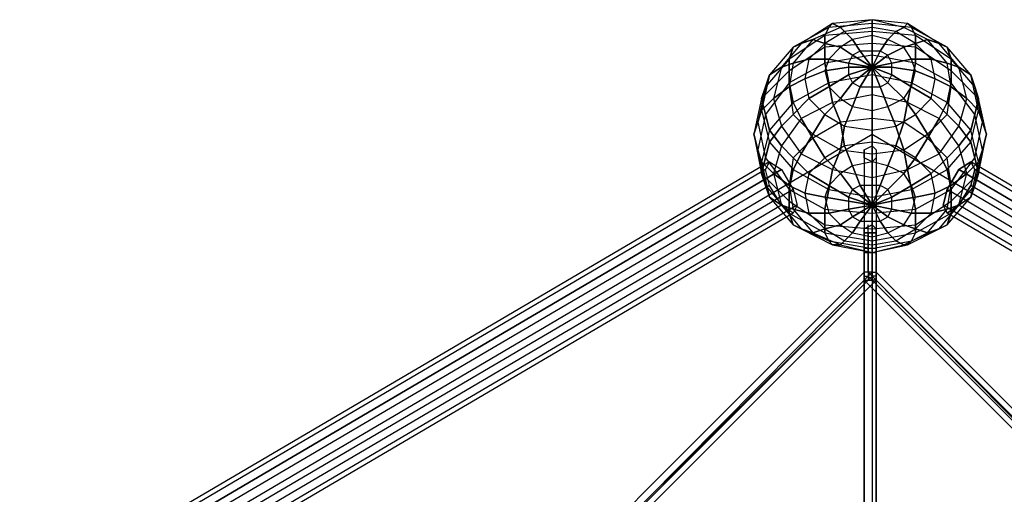
# Model space of a CAD drawing. Units: millimetres. Extents: x -3700 to 4914, y -2957 to 4673.
# Drawn here: x 119 to 1175, y 2251 to 2760 of the extents above; entities that cross this region are included whole.
import ezdxf

# ---------------------------------------------------------------- set-up
doc = ezdxf.new("R2010")
doc.units = ezdxf.units.MM
doc.layers.add('UFO M1', color=7, linetype='Continuous')

msp = doc.modelspace()

# ---------------------------------------------------------------- linework, layer by layer
at = {"layer": 'UFO M1', "lineweight": 25}
for points in [[(927.1, 2675.5), (935.6, 2645.8), (956.7, 2616.2), (990.6, 2599.3), (1032.9, 2590.8), (1071, 2599.3), (1104.9, 2616.2), (1126, 2645.8), (1134.5, 2675.5), (1126, 2709.3), (1104.9, 2734.7), (1071, 2755.9), (1032.9, 2760.1), (990.6, 2755.9), (956.7, 2734.7), (935.6, 2709.3), (927.1, 2675.5)], [(944, 2688.2), (948.3, 2658.5), (969.4, 2637.4), (999, 2620.4), (1032.9, 2616.2), (1066.8, 2620.4), (1092.2, 2637.4), (1113.4, 2658.5), (1117.6, 2688.2), (1113.4, 2713.6), (1092.2, 2739), (1066.8, 2751.7), (1032.9, 2760.1), (999, 2751.7), (969.4, 2739), (948.3, 2713.6), (944, 2688.2)], [(1032.9, 2760.1), (990.6, 2755.9), (986.4, 2751.7)], [(1032.9, 2760.1), (999, 2751.7), (990.6, 2755.9)], [(1071, 2755.9), (1032.9, 2760.1), (1032.9, 2755.9)], [(1066.8, 2751.7), (1032.9, 2760.1)], [(1058.3, 2747.4), (1032.9, 2751.7), (1032.9, 2760.1)], [(1032.9, 2561.2), (1032.9, 2760.1), (1032.9, 2709.3)], [(910.2, 2650.1), (918.6, 2612), (944, 2578.1), (982.1, 2556.9), (1032.9, 2552.7), (1079.5, 2556.9), (1117.6, 2578.1), (1143, 2612), (1151.5, 2650.1), (1143, 2688.2), (1117.6, 2717.8), (1079.5, 2743.2), (1032.9, 2747.4), (982.1, 2743.2), (944, 2717.8), (918.6, 2688.2), (910.2, 2650.1)], [(914.4, 2662.8), (922.8, 2628.9), (948.3, 2599.3), (986.4, 2578.1), (1032.9, 2569.6), (1075.2, 2578.1), (1113.4, 2599.3), (1138.7, 2628.9), (1147.2, 2662.8), (1138.7, 2700.9), (1113.4, 2730.5), (1075.2, 2751.7), (1032.9, 2755.9), (986.4, 2751.7), (948.3, 2730.5), (922.8, 2700.9), (914.4, 2662.8)], [(986.4, 2751.7), (948.3, 2730.5), (944, 2717.8)], [(990.6, 2755.9), (956.7, 2734.7), (948.3, 2730.5)], [(999, 2751.7), (969.4, 2739), (956.7, 2734.7)], [(960.9, 2696.6), (965.2, 2675.5), (982.1, 2658.5), (1003.3, 2645.8), (1032.9, 2641.6), (1058.3, 2645.8), (1079.5, 2658.5), (1096.4, 2675.5), (1100.7, 2696.6), (1096.4, 2717.8), (1079.5, 2734.7), (1058.3, 2747.4), (1032.9, 2751.7), (1003.3, 2747.4), (982.1, 2734.7), (965.2, 2717.8), (960.9, 2696.6)], [(1003.3, 2747.4), (982.1, 2734.7), (969.4, 2739)], [(1032.9, 2755.9), (986.4, 2751.7), (982.1, 2743.2)], [(1032.9, 2561.2), (1020.2, 2582.3), (1011.8, 2603.5), (1003.3, 2624.7), (999, 2650.1), (990.6, 2671.2), (986.4, 2692.4), (982.1, 2713.6), (982.1, 2743.2), (986.4, 2751.7), (990.6, 2755.9), (999, 2751.7), (1003.3, 2747.4), (1011.8, 2739), (1020.2, 2726.3), (1032.9, 2709.3)], [(1032.9, 2747.4), (982.1, 2743.2), (982.1, 2730.5)], [(1032.9, 2751.7), (1003.3, 2747.4), (999, 2751.7)], [(1032.9, 2743.2), (1011.8, 2739), (1003.3, 2747.4)], [(1075.2, 2751.7), (1032.9, 2755.9), (1032.9, 2747.4)], [(1032.9, 2561.2), (1041.4, 2582.3), (1049.9, 2603.5), (1058.3, 2624.7), (1066.8, 2650.1), (1071, 2671.2), (1075.2, 2692.4), (1079.5, 2713.6), (1079.5, 2743.2), (1075.2, 2751.7), (1071, 2755.9), (1066.8, 2751.7), (1058.3, 2747.4), (1049.9, 2739), (1041.4, 2726.3), (1032.9, 2709.3)], [(1049.9, 2739), (1032.9, 2743.2), (1032.9, 2751.7)], [(1079.5, 2743.2), (1032.9, 2747.4), (1032.9, 2734.7)], [(1066.8, 2730.5), (1049.9, 2739), (1058.3, 2747.4)], [(1079.5, 2734.7), (1058.3, 2747.4), (1066.8, 2751.7)], [(1092.2, 2739), (1066.8, 2751.7), (1071, 2755.9)], [(1104.9, 2734.7), (1071, 2755.9), (1075.2, 2751.7)], [(1113.4, 2730.5), (1075.2, 2751.7), (1079.5, 2743.2)], [(969.4, 2739), (948.3, 2713.6), (935.6, 2709.3)], [(982.1, 2743.2), (944, 2717.8), (944, 2705.1)], [(1032.9, 2561.2), (1011.8, 2578.1), (999, 2595), (982.1, 2612), (969.4, 2633.1), (956.7, 2654.3), (948.3, 2671.2), (944, 2692.4), (944, 2717.8), (948.3, 2730.5), (956.7, 2734.7), (969.4, 2739), (982.1, 2734.7), (999, 2730.5), (1011.8, 2722), (1032.9, 2709.3)], [(982.1, 2705.1), (986.4, 2688.2), (999, 2675.5), (1011.8, 2667), (1032.9, 2662.8), (1049.9, 2667), (1066.8, 2675.5), (1075.2, 2688.2), (1079.5, 2705.1), (1075.2, 2717.8), (1066.8, 2730.5), (1049.9, 2739), (1032.9, 2743.2), (1011.8, 2739), (999, 2730.5), (986.4, 2717.8), (982.1, 2705.1)], [(1011.8, 2739), (999, 2730.5), (982.1, 2734.7)], [(1032.9, 2726.3), (1020.2, 2726.3), (1011.8, 2739)], [(1041.4, 2726.3), (1032.9, 2726.3), (1032.9, 2743.2)], [(1032.9, 2561.2), (1049.9, 2578.1), (1066.8, 2595), (1079.5, 2612), (1092.2, 2633.1), (1104.9, 2654.3), (1113.4, 2671.2), (1117.6, 2692.4), (1117.6, 2717.8), (1113.4, 2730.5), (1104.9, 2734.7), (1092.2, 2739), (1079.5, 2734.7), (1066.8, 2730.5), (1049.9, 2722), (1032.9, 2709.3)], [(1049.9, 2722), (1041.4, 2726.3), (1049.9, 2739)], [(1117.6, 2717.8), (1079.5, 2743.2), (1079.5, 2730.5)], [(1096.4, 2717.8), (1079.5, 2734.7), (1092.2, 2739)], [(1113.4, 2713.6), (1092.2, 2739), (1104.9, 2734.7)], [(905.9, 2637.4), (914.4, 2595), (944, 2565.4), (982.1, 2540), (1032.9, 2535.8), (1079.5, 2540), (1117.6, 2565.4), (1147.2, 2595), (1155.7, 2637.4), (1147.2, 2675.5), (1117.6, 2705.1), (1079.5, 2730.5), (1032.9, 2734.7), (982.1, 2730.5), (944, 2705.1), (914.4, 2675.5), (905.9, 2637.4)], [(948.3, 2730.5), (922.8, 2700.9), (918.6, 2688.2)], [(956.7, 2734.7), (935.6, 2709.3), (922.8, 2700.9)], [(982.1, 2730.5), (944, 2705.1), (944, 2692.4)], [(982.1, 2734.7), (965.2, 2717.8), (948.3, 2713.6)], [(999, 2730.5), (986.4, 2717.8), (965.2, 2717.8)], [(1032.9, 2734.7), (982.1, 2730.5), (982.1, 2713.6)], [(1020.2, 2726.3), (1011.8, 2722), (999, 2730.5)], [(1007.5, 2709.3), (1007.5, 2700.9), (1011.8, 2692.4), (1020.2, 2688.2), (1041.4, 2688.2), (1049.9, 2692.4), (1054.1, 2700.9), (1054.1, 2713.6), (1049.9, 2722), (1041.4, 2726.3), (1020.2, 2726.3), (1011.8, 2722), (1007.5, 2713.6), (1007.5, 2709.3)], [(1032.9, 2709.3), (1020.2, 2726.3)], [(1079.5, 2730.5), (1032.9, 2734.7), (1032.9, 2722)], [(1032.9, 2709.3), (1041.4, 2726.3)], [(1032.9, 2709.3), (1032.9, 2726.3)], [(1054.1, 2713.6), (1049.9, 2722), (1066.8, 2730.5)], [(1075.2, 2717.8), (1066.8, 2730.5), (1079.5, 2734.7)], [(1117.6, 2705.1), (1079.5, 2730.5), (1079.5, 2713.6)], [(1126, 2709.3), (1104.9, 2734.7), (1113.4, 2730.5)], [(1138.7, 2700.9), (1113.4, 2730.5), (1117.6, 2717.8)], [(910.2, 2620.4), (918.6, 2582.3), (944, 2552.7), (982.1, 2531.5), (1032.9, 2523.1), (1079.5, 2531.5), (1117.6, 2552.7), (1143, 2582.3), (1151.5, 2620.4), (1143, 2658.5), (1117.6, 2692.4), (1079.5, 2713.6), (1032.9, 2722), (982.1, 2713.6), (944, 2692.4), (918.6, 2658.5), (910.2, 2620.4)], [(944, 2717.8), (918.6, 2688.2), (914.4, 2675.5)], [(1032.9, 2561.2), (1007.5, 2569.6), (986.4, 2582.3), (965.2, 2595), (948.3, 2612), (935.6, 2624.7), (922.8, 2641.6), (918.6, 2658.5), (914.4, 2675.5), (918.6, 2688.2), (922.8, 2700.9), (935.6, 2709.3), (948.3, 2713.6), (965.2, 2717.8), (986.4, 2717.8), (1007.5, 2713.6), (1032.9, 2709.3)], [(965.2, 2717.8), (960.9, 2696.6), (944, 2688.2)], [(986.4, 2717.8), (982.1, 2705.1), (960.9, 2696.6)], [(1032.9, 2722), (982.1, 2713.6), (986.4, 2692.4)], [(1011.8, 2722), (1007.5, 2713.6), (986.4, 2717.8)], [(1032.9, 2709.3), (1011.8, 2722)], [(1032.9, 2709.3), (1049.9, 2722)], [(1079.5, 2713.6), (1032.9, 2722), (1032.9, 2700.9)], [(1032.9, 2561.2), (1054.1, 2569.6), (1075.2, 2582.3), (1096.4, 2595), (1113.4, 2612), (1126, 2624.7), (1138.7, 2641.6), (1143, 2658.5), (1147.2, 2675.5), (1143, 2688.2), (1138.7, 2700.9), (1126, 2709.3), (1113.4, 2713.6), (1096.4, 2717.8), (1075.2, 2717.8), (1054.1, 2713.6), (1032.9, 2709.3)], [(1054.1, 2709.3), (1054.1, 2713.6), (1075.2, 2717.8)], [(1079.5, 2705.1), (1075.2, 2717.8), (1096.4, 2717.8)], [(1100.7, 2696.6), (1096.4, 2717.8), (1113.4, 2713.6)], [(1143, 2688.2), (1117.6, 2717.8), (1117.6, 2705.1)], [(1032.9, 2561.2), (1007.5, 2565.4), (982.1, 2569.6), (960.9, 2573.9), (944, 2582.3), (927.1, 2595), (914.4, 2607.7), (910.2, 2620.4), (905.9, 2637.4), (910.2, 2650.1), (914.4, 2662.8), (927.1, 2675.5), (944, 2688.2), (960.9, 2696.6), (982.1, 2705.1), (1007.5, 2709.3), (1032.9, 2709.3)], [(1032.9, 2561.2), (1007.5, 2565.4), (982.1, 2569.6), (960.9, 2573.9), (944, 2582.3), (927.1, 2595), (914.4, 2607.7), (910.2, 2620.4), (905.9, 2637.4), (910.2, 2650.1), (914.4, 2662.8), (927.1, 2675.5), (944, 2688.2), (960.9, 2696.6), (982.1, 2705.1), (1007.5, 2709.3), (1032.9, 2709.3)], [(935.6, 2709.3), (927.1, 2675.5), (914.4, 2662.8)], [(1032.9, 2561.2), (1007.5, 2556.9), (986.4, 2552.7), (965.2, 2552.7), (948.3, 2556.9), (935.6, 2561.2), (922.8, 2569.6), (918.6, 2582.3), (914.4, 2595), (918.6, 2612), (922.8, 2628.9), (935.6, 2645.8), (948.3, 2658.5), (965.2, 2675.5), (986.4, 2688.2), (1007.5, 2700.9), (1032.9, 2709.3)], [(944, 2705.1), (914.4, 2675.5), (918.6, 2658.5)], [(948.3, 2713.6), (944, 2688.2), (927.1, 2675.5)], [(982.1, 2713.6), (944, 2692.4), (948.3, 2671.2)], [(1032.9, 2561.2), (1011.8, 2548.5), (999, 2540), (982.1, 2535.8), (969.4, 2531.5), (956.7, 2535.8), (948.3, 2540), (944, 2552.7), (944, 2578.1), (948.3, 2599.3), (956.7, 2616.2), (969.4, 2637.4), (982.1, 2658.5), (999, 2675.5), (1011.8, 2692.4), (1032.9, 2709.3)], [(960.9, 2696.6), (982.1, 2705.1), (986.4, 2688.2), (965.2, 2675.5)], [(1007.5, 2713.6), (1007.5, 2709.3), (982.1, 2705.1)], [(982.1, 2705.1), (1007.5, 2709.3), (1007.5, 2700.9), (986.4, 2688.2)], [(1032.9, 2561.2), (1020.2, 2544.2), (1011.8, 2531.5), (1003.3, 2523.1), (999, 2518.8), (990.6, 2518.8), (986.4, 2523.1), (982.1, 2531.5), (982.1, 2556.9), (986.4, 2578.1), (990.6, 2599.3), (999, 2620.4), (1003.3, 2645.8), (1011.8, 2667), (1020.2, 2688.2), (1032.9, 2709.3)], [(1032.9, 2709.3), (1007.5, 2713.6)], [(1007.5, 2709.3), (1032.9, 2709.3), (1007.5, 2700.9)], [(1032.9, 2709.3), (1007.5, 2709.3)], [(1032.9, 2709.3), (1011.8, 2692.4)], [(1032.9, 2709.3), (1020.2, 2688.2)], [(1032.9, 2709.3), (1054.1, 2713.6)], [(1032.9, 2709.3), (1032.9, 2688.2)], [(1032.9, 2709.3), (1041.4, 2688.2)], [(1032.9, 2709.3), (1049.9, 2692.4)], [(1032.9, 2709.3), (1054.1, 2700.9)], [(1032.9, 2709.3), (1054.1, 2709.3)], [(1032.9, 2561.2), (1032.9, 2510.4), (1032.9, 2709.3)], [(1032.9, 2561.2), (1041.4, 2544.2), (1049.9, 2531.5), (1058.3, 2523.1), (1066.8, 2518.8), (1071, 2518.8), (1075.2, 2523.1), (1079.5, 2531.5), (1079.5, 2556.9), (1075.2, 2578.1), (1071, 2599.3), (1066.8, 2620.4), (1058.3, 2645.8), (1049.9, 2667), (1041.4, 2688.2), (1032.9, 2709.3)], [(1032.9, 2561.2), (1049.9, 2548.5), (1066.8, 2540), (1079.5, 2535.8), (1092.2, 2531.5), (1104.9, 2535.8), (1113.4, 2540), (1117.6, 2552.7), (1117.6, 2578.1), (1113.4, 2599.3), (1104.9, 2616.2), (1092.2, 2637.4), (1079.5, 2658.5), (1066.8, 2675.5), (1049.9, 2692.4), (1032.9, 2709.3)], [(1032.9, 2561.2), (1054.1, 2556.9), (1075.2, 2552.7), (1096.4, 2552.7), (1113.4, 2556.9), (1126, 2561.2), (1138.7, 2569.6), (1143, 2582.3), (1147.2, 2595), (1143, 2612), (1138.7, 2628.9), (1126, 2645.8), (1113.4, 2658.5), (1096.4, 2675.5), (1075.2, 2688.2), (1054.1, 2700.9), (1032.9, 2709.3)], [(1032.9, 2561.2), (1054.1, 2565.4), (1079.5, 2569.6), (1100.7, 2573.9), (1117.6, 2582.3), (1134.5, 2595), (1147.2, 2607.7), (1151.5, 2620.4), (1155.7, 2637.4), (1151.5, 2650.1), (1147.2, 2662.8), (1134.5, 2675.5), (1117.6, 2688.2), (1100.7, 2696.6), (1079.5, 2705.1), (1054.1, 2709.3), (1032.9, 2709.3)], [(1032.9, 2709.3), (1032.9, 2705.1)], [(1054.1, 2700.9), (1054.1, 2709.3), (1079.5, 2705.1)], [(1117.6, 2692.4), (1079.5, 2713.6), (1075.2, 2692.4)], [(1075.2, 2688.2), (1079.5, 2705.1), (1100.7, 2696.6)], [(1117.6, 2688.2), (1113.4, 2713.6), (1126, 2709.3)], [(1147.2, 2675.5), (1117.6, 2705.1), (1117.6, 2692.4)], [(1134.5, 2675.5), (1126, 2709.3), (1138.7, 2700.9)], [(922.8, 2700.9), (914.4, 2662.8), (910.2, 2650.1)], [(914.4, 2607.7), (922.8, 2569.6), (948.3, 2540), (986.4, 2523.1), (1032.9, 2514.6), (1075.2, 2523.1), (1113.4, 2540), (1138.7, 2569.6), (1147.2, 2607.7), (1138.7, 2641.6), (1113.4, 2671.2), (1075.2, 2692.4), (1032.9, 2700.9), (986.4, 2692.4), (948.3, 2671.2), (922.8, 2641.6), (914.4, 2607.7)], [(944, 2688.2), (960.9, 2696.6), (965.2, 2675.5), (948.3, 2658.5)], [(1032.9, 2700.9), (986.4, 2692.4), (990.6, 2671.2)], [(1007.5, 2700.9), (1011.8, 2692.4), (999, 2675.5)], [(1075.2, 2692.4), (1032.9, 2700.9), (1032.9, 2679.7)], [(1049.9, 2692.4), (1054.1, 2700.9), (1075.2, 2688.2)], [(1096.4, 2675.5), (1100.7, 2696.6), (1117.6, 2688.2)], [(1147.2, 2662.8), (1138.7, 2700.9), (1143, 2688.2)], [(918.6, 2688.2), (910.2, 2650.1), (905.9, 2637.4)], [(944, 2692.4), (918.6, 2658.5), (922.8, 2641.6)], [(927.1, 2675.5), (944, 2688.2), (948.3, 2658.5), (935.6, 2645.8)], [(986.4, 2692.4), (948.3, 2671.2), (956.7, 2654.3)], [(986.4, 2688.2), (999, 2675.5), (982.1, 2658.5)], [(1011.8, 2692.4), (1020.2, 2688.2), (1011.8, 2667)], [(1020.2, 2688.2), (1032.9, 2688.2), (1032.9, 2662.8)], [(1032.9, 2688.2), (1041.4, 2688.2), (1049.9, 2667)], [(1041.4, 2688.2), (1049.9, 2692.4), (1066.8, 2675.5)], [(1066.8, 2675.5), (1075.2, 2688.2), (1096.4, 2675.5)], [(1113.4, 2671.2), (1075.2, 2692.4), (1071, 2671.2)], [(1143, 2658.5), (1117.6, 2692.4), (1113.4, 2671.2)], [(1113.4, 2658.5), (1117.6, 2688.2), (1134.5, 2675.5)], [(1151.5, 2650.1), (1143, 2688.2), (1147.2, 2675.5)], [(914.4, 2675.5), (905.9, 2637.4), (910.2, 2620.4)], [(914.4, 2662.8), (927.1, 2675.5), (935.6, 2645.8), (922.8, 2628.9)], [(927.1, 2595), (935.6, 2561.2), (956.7, 2535.8), (990.6, 2518.8), (1032.9, 2510.4), (1071, 2518.8), (1104.9, 2535.8), (1126, 2561.2), (1134.5, 2595), (1126, 2624.7), (1104.9, 2654.3), (1071, 2671.2), (1032.9, 2679.7), (990.6, 2671.2), (956.7, 2654.3), (935.6, 2624.7), (927.1, 2595)], [(965.2, 2675.5), (982.1, 2658.5), (969.4, 2637.4)], [(1032.9, 2679.7), (990.6, 2671.2), (999, 2650.1)], [(999, 2675.5), (1011.8, 2667), (1003.3, 2645.8)], [(1071, 2671.2), (1032.9, 2679.7), (1032.9, 2654.3)], [(1049.9, 2667), (1066.8, 2675.5), (1079.5, 2658.5)], [(1079.5, 2658.5), (1096.4, 2675.5), (1113.4, 2658.5)], [(1126, 2645.8), (1134.5, 2675.5), (1147.2, 2662.8)], [(1155.7, 2637.4), (1147.2, 2675.5), (1143, 2658.5)], [(910.2, 2650.1), (914.4, 2662.8), (922.8, 2628.9), (918.6, 2612)], [(948.3, 2671.2), (922.8, 2641.6), (935.6, 2624.7)], [(990.6, 2671.2), (956.7, 2654.3), (969.4, 2633.1)], [(1011.8, 2667), (1032.9, 2662.8), (1032.9, 2641.6)], [(1032.9, 2662.8), (1049.9, 2667), (1058.3, 2645.8)], [(1104.9, 2654.3), (1071, 2671.2), (1066.8, 2650.1)], [(1138.7, 2641.6), (1113.4, 2671.2), (1104.9, 2654.3)], [(1138.7, 2628.9), (1147.2, 2662.8), (1151.5, 2650.1)], [(918.6, 2658.5), (910.2, 2620.4), (914.4, 2607.7)], [(956.7, 2654.3), (935.6, 2624.7), (948.3, 2612)], [(944, 2582.3), (948.3, 2556.9), (969.4, 2531.5), (999, 2518.8), (1032.9, 2510.4), (1066.8, 2518.8), (1092.2, 2531.5), (1113.4, 2556.9), (1117.6, 2582.3), (1113.4, 2612), (1092.2, 2633.1), (1066.8, 2650.1), (1032.9, 2654.3), (999, 2650.1), (969.4, 2633.1), (948.3, 2612), (944, 2582.3)], [(948.3, 2658.5), (969.4, 2637.4), (956.7, 2616.2)], [(982.1, 2658.5), (1003.3, 2645.8), (999, 2620.4)], [(1032.9, 2654.3), (999, 2650.1), (1003.3, 2624.7)], [(1066.8, 2650.1), (1032.9, 2654.3), (1032.9, 2628.9)], [(1058.3, 2645.8), (1079.5, 2658.5), (1092.2, 2637.4)], [(1092.2, 2637.4), (1113.4, 2658.5), (1126, 2645.8)], [(1126, 2624.7), (1104.9, 2654.3), (1092.2, 2633.1)], [(1151.5, 2620.4), (1143, 2658.5), (1138.7, 2641.6)], [(905.9, 2637.4), (910.2, 2650.1), (918.6, 2612), (914.4, 2595)], [(922.8, 2641.6), (914.4, 2607.7), (927.1, 2595)], [(935.6, 2645.8), (956.7, 2616.2), (948.3, 2599.3)], [(999, 2650.1), (969.4, 2633.1), (982.1, 2612)], [(1003.3, 2645.8), (1032.9, 2641.6), (1032.9, 2616.2)], [(1032.9, 2641.6), (1058.3, 2645.8), (1066.8, 2620.4)], [(1092.2, 2633.1), (1066.8, 2650.1), (1058.3, 2624.7)], [(1104.9, 2616.2), (1126, 2645.8), (1138.7, 2628.9)], [(1147.2, 2607.7), (1138.7, 2641.6), (1126, 2624.7)], [(1143, 2612), (1151.5, 2650.1), (1155.7, 2637.4)], [(0, 72), (-635, 1655.2), (1032.9, 2637.4), (2696.6, 1655.2), (2061.6, 72)], [(910.2, 2620.4), (905.9, 2637.4), (914.4, 2595), (918.6, 2582.3)], [(969.4, 2633.1), (948.3, 2612), (965.2, 2595)], [(969.4, 2637.4), (999, 2620.4), (990.6, 2599.3)], [(1066.8, 2620.4), (1092.2, 2637.4), (1104.9, 2616.2)], [(1113.4, 2612), (1092.2, 2633.1), (1079.5, 2612)], [(1147.2, 2595), (1155.7, 2637.4), (1151.5, 2620.4)], [(914.4, 2607.7), (910.2, 2620.4), (918.6, 2582.3), (922.8, 2569.6)], [(922.8, 2628.9), (948.3, 2599.3), (944, 2578.1)], [(935.6, 2624.7), (927.1, 2595), (944, 2582.3)], [(960.9, 2573.9), (965.2, 2552.7), (982.1, 2535.8), (1003.3, 2523.1), (1032.9, 2518.8), (1058.3, 2523.1), (1079.5, 2535.8), (1096.4, 2552.7), (1100.7, 2573.9), (1096.4, 2595), (1079.5, 2612), (1058.3, 2624.7), (1032.9, 2628.9), (1003.3, 2624.7), (982.1, 2612), (965.2, 2595), (960.9, 2573.9)], [(1003.3, 2624.7), (982.1, 2612), (999, 2595)], [(999, 2620.4), (1032.9, 2616.2), (1032.9, 2590.8)], [(1032.9, 2628.9), (1003.3, 2624.7), (1011.8, 2603.5)], [(1037.1, 2616.2), (1037.1, 2612), (1032.9, 2607.7), (1024.5, 2612), (1024.5, 2620.4), (1032.9, 2624.7), (1037.1, 2620.4), (1037.1, 2616.2)], [(1024.5, 2620.4), (1024.5, 2243.7)], [(1058.3, 2624.7), (1032.9, 2628.9), (1032.9, 2607.7)], [(1032.9, 2616.2), (1066.8, 2620.4), (1071, 2599.3)], [(1037.1, 2620.4), (1037.1, 2243.7)], [(1079.5, 2612), (1058.3, 2624.7), (1049.9, 2603.5)], [(1113.4, 2599.3), (1138.7, 2628.9), (1143, 2612)], [(1134.5, 2595), (1126, 2624.7), (1113.4, 2612)], [(1143, 2582.3), (1151.5, 2620.4), (1147.2, 2607.7)], [(918.6, 2612), (944, 2578.1), (944, 2565.4)], [(948.3, 2612), (944, 2582.3), (960.9, 2573.9)], [(956.7, 2616.2), (990.6, 2599.3), (986.4, 2578.1)], [(982.1, 2612), (965.2, 2595), (986.4, 2582.3)], [(1024.5, 2612), (1024.5, 2607.7)], [(1024.5, 2612), (1024.5, 2235.2)], [(1032.9, 2616.2), (1032.9, 1926.2)], [(1037.1, 2612), (1037.1, 2231)], [(1096.4, 2595), (1079.5, 2612), (1066.8, 2595)], [(1071, 2599.3), (1104.9, 2616.2), (1113.4, 2599.3)], [(1117.6, 2582.3), (1113.4, 2612), (1096.4, 2595)], [(1117.6, 2578.1), (1143, 2612), (1147.2, 2595)], [(918.6, 2599.3), (922.8, 2607.7), (-554.6, 1739.9), (-558.8, 1731.4)], [(922.8, 2582.3), (918.6, 2599.3), (-558.8, 1731.4), (-554.6, 1714.5)], [(-541.9, 1731.4), (-529.2, 1710.2), (-525, 1693.3), (-529.2, 1684.9), (-541.9, 1693.3), (-554.6, 1714.5), (-558.8, 1731.4), (-554.6, 1739.9), (-541.9, 1731.4), (935.6, 2599.3)], [(918.6, 2599.3), (-558.8, 1731.4)], [(922.8, 2607.7), (935.6, 2599.3), (-541.9, 1731.4), (-554.6, 1739.9)], [(922.8, 2607.7), (-554.6, 1739.9)], [(935.6, 2599.3), (948.3, 2578.1), (-529.2, 1710.2), (-541.9, 1731.4), (935.6, 2599.3)], [(935.6, 2599.3), (-541.9, 1731.4)], [(927.1, 2595), (914.4, 2607.7), (922.8, 2569.6), (935.6, 2561.2)], [(935.6, 2599.3), (948.3, 2578.1), (952.5, 2561.2), (948.3, 2552.7), (935.6, 2561.2), (922.8, 2582.3), (918.6, 2599.3), (922.8, 2607.7), (935.6, 2599.3)], [(948.3, 2599.3), (986.4, 2578.1), (982.1, 2556.9)], [(982.1, 2569.6), (986.4, 2552.7), (999, 2540), (1011.8, 2531.5), (1032.9, 2527.3), (1049.9, 2531.5), (1066.8, 2540), (1075.2, 2552.7), (1079.5, 2569.6), (1075.2, 2582.3), (1066.8, 2595), (1049.9, 2603.5), (1032.9, 2607.7), (1011.8, 2603.5), (999, 2595), (986.4, 2582.3), (982.1, 2569.6)], [(990.6, 2599.3), (1032.9, 2590.8), (1032.9, 2569.6)], [(1011.8, 2603.5), (999, 2595), (1011.8, 2578.1)], [(1032.9, 2607.7), (1011.8, 2603.5), (1020.2, 2582.3)], [(1049.9, 2603.5), (1032.9, 2607.7), (1032.9, 2582.3)], [(1032.9, 2590.8), (1071, 2599.3), (1075.2, 2578.1)], [(1066.8, 2595), (1049.9, 2603.5), (1041.4, 2582.3)], [(1075.2, 2578.1), (1113.4, 2599.3), (1117.6, 2578.1)], [(1126, 2599.3), (1113.4, 2578.1), (1109.1, 2561.2), (1113.4, 2552.7), (1126, 2561.2), (1138.7, 2582.3), (1143, 2599.3), (1138.7, 2607.7), (1126, 2599.3), (2603.5, 1731.4)], [(2603.5, 1731.4), (2590.8, 1710.2), (1113.4, 2578.1), (1126, 2599.3), (2603.5, 1731.4)], [(2616.2, 1739.9), (2603.5, 1731.4), (1126, 2599.3), (1138.7, 2607.7)], [(2603.5, 1731.4), (1126, 2599.3)], [(1138.7, 2569.6), (1147.2, 2607.7), (1134.5, 2595)], [(2620.4, 1731.4), (2616.2, 1739.9), (1138.7, 2607.7), (1143, 2599.3)], [(2616.2, 1739.9), (1138.7, 2607.7)], [(2616.2, 1714.5), (2620.4, 1731.4), (1143, 2599.3), (1138.7, 2582.3)], [(2620.4, 1731.4), (1143, 2599.3)], [(914.4, 2595), (944, 2565.4), (944, 2552.7)], [(944, 2582.3), (927.1, 2595), (935.6, 2561.2), (948.3, 2556.9)], [(965.2, 2595), (960.9, 2573.9), (982.1, 2569.6)], [(999, 2595), (986.4, 2582.3), (1007.5, 2569.6)], [(1075.2, 2582.3), (1066.8, 2595), (1049.9, 2578.1)], [(1100.7, 2573.9), (1096.4, 2595), (1075.2, 2582.3)], [(1117.6, 2565.4), (1147.2, 2595), (1143, 2582.3)], [(1126, 2561.2), (1134.5, 2595), (1117.6, 2582.3)], [(935.6, 2561.2), (922.8, 2582.3), (-554.6, 1714.5), (-541.9, 1693.3)], [(922.8, 2582.3), (-554.6, 1714.5)], [(948.3, 2578.1), (952.5, 2561.2), (-525, 1693.3), (-529.2, 1710.2)], [(948.3, 2578.1), (-529.2, 1710.2)], [(918.6, 2582.3), (944, 2552.7), (948.3, 2540)], [(960.9, 2573.9), (944, 2582.3), (948.3, 2556.9), (965.2, 2552.7)], [(944, 2578.1), (982.1, 2556.9), (982.1, 2540)], [(986.4, 2582.3), (982.1, 2569.6), (1007.5, 2565.4)], [(986.4, 2578.1), (1032.9, 2569.6), (1032.9, 2552.7)], [(1007.5, 2565.4), (1007.5, 2556.9), (1011.8, 2548.5), (1020.2, 2544.2), (1041.4, 2544.2), (1049.9, 2548.5), (1054.1, 2556.9), (1054.1, 2569.6), (1049.9, 2578.1), (1041.4, 2582.3), (1020.2, 2582.3), (1011.8, 2578.1), (1007.5, 2569.6), (1007.5, 2565.4)], [(1011.8, 2578.1), (1007.5, 2569.6), (1032.9, 2561.2)], [(1020.2, 2582.3), (1011.8, 2578.1), (1032.9, 2561.2)], [(1032.9, 2582.3), (1020.2, 2582.3), (1032.9, 2561.2)], [(1049.9, 2578.1), (1041.4, 2582.3), (1032.9, 2561.2)], [(1041.4, 2582.3), (1032.9, 2582.3), (1032.9, 2561.2)], [(1032.9, 2569.6), (1075.2, 2578.1), (1079.5, 2556.9)], [(1054.1, 2569.6), (1049.9, 2578.1), (1032.9, 2561.2)], [(1079.5, 2569.6), (1075.2, 2582.3), (1054.1, 2569.6)], [(1079.5, 2556.9), (1117.6, 2578.1), (1117.6, 2565.4)], [(1113.4, 2556.9), (1117.6, 2582.3), (1100.7, 2573.9)], [(2590.8, 1710.2), (2586.5, 1693.3), (1109.1, 2561.2), (1113.4, 2578.1)], [(2590.8, 1710.2), (1113.4, 2578.1)], [(1117.6, 2552.7), (1143, 2582.3), (1138.7, 2569.6)], [(2603.5, 1693.3), (2616.2, 1714.5), (1138.7, 2582.3), (1126, 2561.2)], [(2616.2, 1714.5), (1138.7, 2582.3)], [(922.8, 2569.6), (948.3, 2540), (956.7, 2535.8)], [(982.1, 2569.6), (960.9, 2573.9), (965.2, 2552.7), (986.4, 2552.7)], [(1007.5, 2565.4), (982.1, 2569.6), (986.4, 2552.7), (1007.5, 2556.9)], [(1007.5, 2569.6), (1007.5, 2565.4), (1032.9, 2561.2)], [(1054.1, 2565.4), (1054.1, 2569.6), (1032.9, 2561.2)], [(1075.2, 2552.7), (1079.5, 2569.6), (1054.1, 2565.4)], [(1096.4, 2552.7), (1100.7, 2573.9), (1079.5, 2569.6)], [(1113.4, 2540), (1138.7, 2569.6), (1126, 2561.2)], [(948.3, 2552.7), (935.6, 2561.2), (-541.9, 1693.3), (-529.2, 1684.9)], [(935.6, 2561.2), (-541.9, 1693.3)], [(952.5, 2561.2), (948.3, 2552.7), (-529.2, 1684.9), (-525, 1693.3)], [(952.5, 2561.2), (-525, 1693.3)], [(935.6, 2561.2), (956.7, 2535.8), (969.4, 2531.5)], [(944, 2565.4), (982.1, 2540), (982.1, 2531.5)], [(948.3, 2556.9), (969.4, 2531.5), (982.1, 2535.8)], [(982.1, 2556.9), (1032.9, 2552.7), (1032.9, 2535.8)], [(1032.9, 2561.2), (1007.5, 2565.4), (1007.5, 2556.9), (1032.9, 2561.2)], [(1007.5, 2556.9), (1011.8, 2548.5), (1032.9, 2561.2)], [(1011.8, 2548.5), (1020.2, 2544.2), (1032.9, 2561.2)], [(1020.2, 2544.2), (1032.9, 2544.2), (1032.9, 2561.2)], [(1054.1, 2556.9), (1054.1, 2565.4), (1032.9, 2561.2)], [(1032.9, 2544.2), (1041.4, 2544.2), (1032.9, 2561.2)], [(1041.4, 2544.2), (1049.9, 2548.5), (1032.9, 2561.2)], [(1049.9, 2548.5), (1054.1, 2556.9), (1032.9, 2561.2)], [(1032.9, 2561.2), (1032.9, 2556.9)], [(1032.9, 2552.7), (1079.5, 2556.9), (1079.5, 2540)], [(1066.8, 2540), (1075.2, 2552.7), (1054.1, 2556.9)], [(1079.5, 2540), (1117.6, 2565.4), (1117.6, 2552.7)], [(1092.2, 2531.5), (1113.4, 2556.9), (1096.4, 2552.7)], [(1104.9, 2535.8), (1126, 2561.2), (1113.4, 2556.9)], [(2586.5, 1693.3), (2590.8, 1684.9), (1113.4, 2552.7), (1109.1, 2561.2)], [(2586.5, 1693.3), (1109.1, 2561.2)], [(2590.8, 1684.9), (2603.5, 1693.3), (1126, 2561.2), (1113.4, 2552.7)], [(2603.5, 1693.3), (1126, 2561.2)], [(948.3, 2552.7), (-529.2, 1684.9)], [(944, 2552.7), (982.1, 2531.5), (986.4, 2523.1)], [(965.2, 2552.7), (982.1, 2535.8), (999, 2540)], [(986.4, 2552.7), (999, 2540), (1011.8, 2548.5)], [(1049.9, 2531.5), (1066.8, 2540), (1049.9, 2548.5)], [(1079.5, 2535.8), (1096.4, 2552.7), (1075.2, 2552.7)], [(1079.5, 2531.5), (1117.6, 2552.7), (1113.4, 2540)], [(2590.8, 1684.9), (1113.4, 2552.7)], [(1032.9, 2535.8), (1032.9, 2485), (541.8, 1998.1), (266.7, 1833), (-461.4, 1608.7), (-516.5, 1625.6)], [(948.3, 2540), (986.4, 2523.1), (990.6, 2518.8)], [(956.7, 2535.8), (990.6, 2518.8), (999, 2518.8)], [(982.1, 2540), (1032.9, 2535.8), (1032.9, 2523.1)], [(982.1, 2535.8), (1003.3, 2523.1), (1011.8, 2531.5)], [(999, 2540), (1011.8, 2531.5), (1020.2, 2544.2)], [(1011.8, 2531.5), (1032.9, 2527.3), (1032.9, 2544.2)], [(1037.1, 2535.8), (1037.1, 2531.5), (1024.5, 2531.5), (1024.5, 2535.8), (1032.9, 2540), (1037.1, 2535.8)], [(1024.5, 2535.8), (1024.5, 2531.5), (1037.1, 2531.5), (1037.1, 2535.8), (1032.9, 2540), (1024.5, 2535.8)], [(1024.5, 2535.8), (1024.5, 2531.5)], [(1024.5, 2535.8), (1024.5, 2489.2)], [(1028.7, 2489.2), (1028.7, 2540)], [(1032.9, 2527.3), (1049.9, 2531.5), (1041.4, 2544.2)], [(1032.9, 2535.8), (1079.5, 2540), (1079.5, 2531.5)], [(1032.9, 2540), (1032.9, 2489.2)], [(2578.1, 1625.6), (2523.1, 1608.7), (1794.9, 1833), (1519.8, 1998.1), (1032.9, 2485), (1032.9, 2535.8)], [(1037.1, 2535.8), (1037.1, 2531.5)], [(1037.1, 2489.2), (1037.1, 2535.8)], [(1058.3, 2523.1), (1079.5, 2535.8), (1066.8, 2540)], [(1066.8, 2518.8), (1092.2, 2531.5), (1079.5, 2535.8)], [(1071, 2518.8), (1104.9, 2535.8), (1092.2, 2531.5)], [(1075.2, 2523.1), (1113.4, 2540), (1104.9, 2535.8)], [(969.4, 2531.5), (999, 2518.8), (1003.3, 2523.1)], [(982.1, 2531.5), (1032.9, 2523.1), (1032.9, 2514.6)], [(1003.3, 2523.1), (1032.9, 2518.8), (1032.9, 2527.3)], [(1024.5, 2480.7), (1024.5, 2531.5)], [(1028.7, 2531.5), (1028.7, 2480.7)], [(1032.9, 2518.8), (1058.3, 2523.1), (1049.9, 2531.5)], [(1032.9, 2523.1), (1079.5, 2531.5), (1075.2, 2523.1)], [(1032.9, 2480.7), (1032.9, 2531.5)], [(1037.1, 2531.5), (1037.1, 2480.7)], [(986.4, 2523.1), (1032.9, 2514.6), (1032.9, 2510.4)], [(990.6, 2518.8), (1032.9, 2510.4)], [(999, 2518.8), (1032.9, 2510.4), (1032.9, 2518.8)], [(1024.5, 2510.4), (1037.1, 2510.4), (1037.1, 2514.6), (1024.5, 2514.6), (1024.5, 2510.4)], [(1024.5, 2514.6), (1024.5, 2510.4)], [(1024.5, 2514.6), (1024.5, 1731.4), (1024.5, 2510.4)], [(1032.9, 2510.4), (1066.8, 2518.8), (1058.3, 2523.1)], [(1032.9, 2514.6), (1075.2, 2523.1), (1071, 2518.8)], [(1032.9, 2510.4), (1071, 2518.8), (1066.8, 2518.8)], [(1037.1, 1113.4), (1037.1, 2514.6)], [(1032.9, 2510.4), (1032.9, 715.4)], [(1037.1, 2510.4), (1037.1, 1731.4)], [(1024.5, 2489.2), (537.6, 2002.4)], [(1032.9, 2489.2), (546.1, 1998.1)], [(1032.9, 2489.2), (1024.5, 2489.2), (1024.5, 2480.7), (1032.9, 2480.7)], [(1032.9, 2489.2), (1024.5, 2489.2), (1024.5, 2485), (1028.7, 2485), (1032.9, 2480.7)], [(1515.5, 1998.1), (1028.7, 2489.2)], [(1032.9, 2489.2), (1037.1, 2489.2), (1037.1, 2485), (1032.9, 2485), (1032.9, 2480.7)], [(1032.9, 2489.2), (1032.9, 2485)], [(1032.9, 2489.2), (1037.1, 2489.2), (1037.1, 2480.7), (1032.9, 2480.7)], [(1032.9, 2489.2), (1032.9, 2485)], [(1524, 2002.4), (1037.1, 2489.2)], [(1028.7, 2480.7), (541.8, 1993.9)], [(1037.1, 2480.7), (546.1, 1989.7)], [(1515.5, 1989.7), (1024.5, 2480.7)], [(1032.9, 2480.7), (1032.9, 2476.5)], [(1519.8, 1993.9), (1032.9, 2480.7)], [(1032.9, 2480.7), (1032.9, 2476.5)]]:
    msp.add_lwpolyline(points, dxfattribs=at)

doc.saveas('drawing.dxf')
